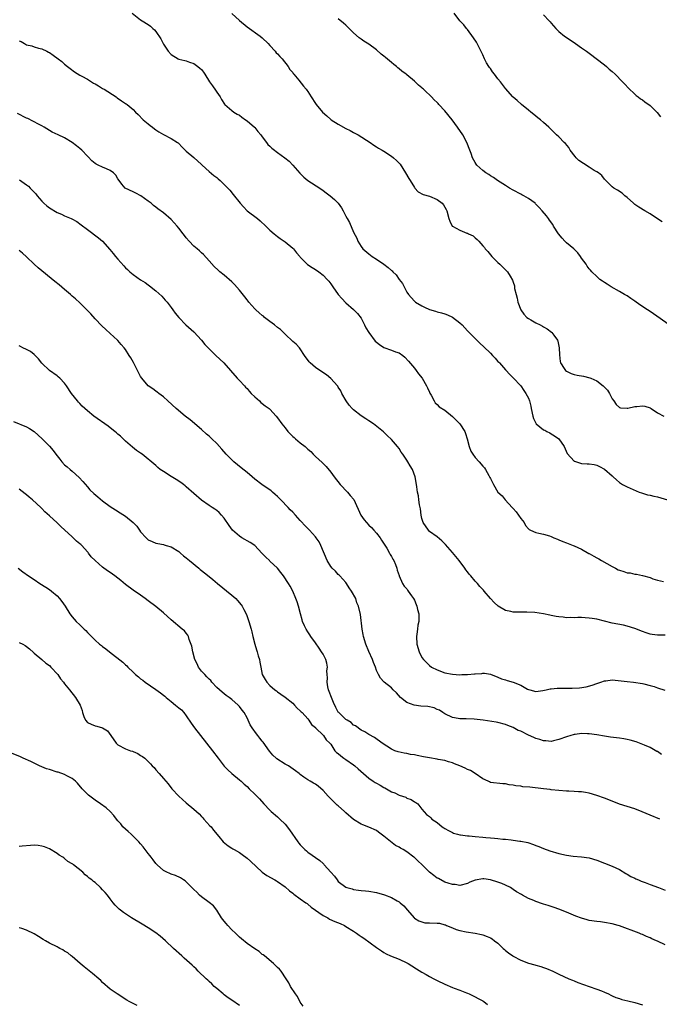
# Model space of a CAD drawing. Units: inches. Extents: x 2577000 to 2580000, y 1506000 to 1509000.
# Drawn here: x 2578027 to 2578195, y 1506158 to 1506417 of the extents above; entities that cross this region are included whole.
import ezdxf

# ---------------------------------------------------------------- set-up
doc = ezdxf.new("R2010")
doc.units = ezdxf.units.IN
doc.header["$MEASUREMENT"] = 0
doc.layers.add('LD25771506_10ft', color=71, linetype='Continuous')

msp = doc.modelspace()

# ---------------------------------------------------------------- linework, layer by layer
at = {"layer": 'LD25771506_10ft'}
for points, elevation in [([(2578056.75, 1506419), (2578059, 1506417.29), (2578059.42, 1506417), (2578061, 1506416.01), (2578061.58, 1506415.58), (2578062.19, 1506415), (2578062.64, 1506414.64), (2578063, 1506414.2), (2578064.28, 1506412.28), (2578065, 1506410.85), (2578066.24, 1506409), (2578067, 1506408.15), (2578068.87, 1506407), (2578069, 1506406.94), (2578070.58, 1506406.58), (2578071, 1506406.47), (2578071.85, 1506406.15), (2578073, 1506405.75), (2578074.07, 1506405), (2578074.59, 1506404.59), (2578075, 1506404.16), (2578075.52, 1506403.52), (2578075.88, 1506403), (2578077.14, 1506401), (2578077.89, 1506399.89), (2578078.73, 1506398.73), (2578079, 1506398.27), (2578079.89, 1506397), (2578080.28, 1506396.28), (2578081.05, 1506395.05), (2578081.11, 1506395), (2578083, 1506393.38), (2578083.5, 1506393), (2578084.43, 1506392.43), (2578085, 1506392.18), (2578085.63, 1506391.63), (2578086.62, 1506391), (2578087, 1506390.72), (2578088.92, 1506389), (2578089, 1506388.92), (2578089.86, 1506387.86), (2578090.59, 1506387), (2578091, 1506386.47), (2578092.08, 1506385), (2578092.48, 1506384.48), (2578093, 1506384.04), (2578093.51, 1506383.51), (2578094.21, 1506383), (2578094.64, 1506382.64), (2578095, 1506382.37), (2578096.9, 1506381), (2578098.05, 1506380.05), (2578099.05, 1506379.05), (2578100.91, 1506376.91), (2578101.91, 1506375.91), (2578103.02, 1506375.02), (2578106.17, 1506373), (2578107, 1506372.41), (2578107.8, 1506371.8), (2578108.89, 1506371), (2578109.99, 1506369.99), (2578110.97, 1506369), (2578111.83, 1506367.83), (2578112.3, 1506367), (2578113, 1506365.65), (2578113.32, 1506365), (2578113.93, 1506363.93), (2578115, 1506361.42), (2578115.83, 1506359.83), (2578116.17, 1506359), (2578117, 1506357.61), (2578117.48, 1506357), (2578119, 1506355.72), (2578119.93, 1506355), (2578121, 1506354.32), (2578122.98, 1506352.98), (2578124.15, 1506352.15), (2578125, 1506351.35), (2578125.2, 1506351.2), (2578125.37, 1506351), (2578126.19, 1506350.19), (2578127, 1506348.99), (2578127.87, 1506347.87), (2578128.3, 1506347), (2578129, 1506345.62), (2578129.44, 1506345), (2578130.2, 1506344.2), (2578131, 1506343.29), (2578131.33, 1506343), (2578133, 1506342.01), (2578133.67, 1506341.67), (2578135, 1506341.07), (2578136.59, 1506340.59), (2578137, 1506340.45), (2578138.18, 1506340.18), (2578139, 1506339.89), (2578139.7, 1506339.7), (2578141.05, 1506339.05), (2578143, 1506337.57), (2578143.57, 1506337), (2578145, 1506335.49), (2578147, 1506333.41), (2578147.45, 1506333), (2578148.23, 1506332.23), (2578149.28, 1506331.28), (2578151, 1506329.58), (2578151.55, 1506329), (2578152.22, 1506328.22), (2578153, 1506327.4), (2578153.19, 1506327.19), (2578153.43, 1506327), (2578155, 1506325.17), (2578155.17, 1506325), (2578156.02, 1506324.02), (2578157, 1506323.08), (2578159, 1506320.96), (2578159.79, 1506319.79), (2578160.36, 1506319), (2578161, 1506317.74), (2578161.3, 1506317), (2578161.65, 1506315.65), (2578161.77, 1506315), (2578162.17, 1506313), (2578162.38, 1506312.38), (2578163.02, 1506311.02), (2578165, 1506309.43), (2578165.3, 1506309.3), (2578165.84, 1506309), (2578166.64, 1506308.64), (2578167, 1506308.35), (2578167.87, 1506307.87), (2578168.97, 1506307), (2578170.37, 1506305), (2578171.22, 1506303.22), (2578173, 1506301.2), (2578173.13, 1506301.13), (2578175, 1506300.58), (2578176.5, 1506300.5), (2578177, 1506300.46), (2578178.26, 1506300.26), (2578179, 1506300.11), (2578179.73, 1506299.73), (2578181, 1506299.06), (2578183, 1506297.34), (2578183.34, 1506297), (2578184.21, 1506296.21), (2578185, 1506295.55), (2578185.78, 1506295), (2578187, 1506294.38), (2578189.33, 1506293.33), (2578190.16, 1506293), (2578190.79, 1506292.79), (2578192.35, 1506292.35), (2578193, 1506292.23), (2578193.96, 1506291.96), (2578195, 1506291.74), (2578197.59, 1506291)], 9380), ([(2578196.17, 1506364.17), (2578194.94, 1506364.94), (2578193, 1506366.19), (2578191.62, 1506367), (2578190.02, 1506368.02), (2578189, 1506368.73), (2578188.66, 1506369), (2578187, 1506370.5), (2578186.36, 1506371), (2578185.65, 1506371.65), (2578184.45, 1506372.45), (2578183.49, 1506373), (2578183, 1506373.36), (2578181, 1506375.37), (2578180.29, 1506376.29), (2578179.46, 1506377), (2578179, 1506377.28), (2578178.34, 1506377.66), (2578177, 1506378.49), (2578175.47, 1506379.47), (2578174.28, 1506380.28), (2578173.54, 1506381), (2578173.3, 1506381.3), (2578172.02, 1506383), (2578171.64, 1506383.64), (2578170.73, 1506384.73), (2578170.45, 1506385), (2578169, 1506386.47), (2578168.38, 1506387), (2578167.68, 1506387.68), (2578166.35, 1506389), (2578165.64, 1506389.64), (2578165, 1506390.28), (2578164.19, 1506391), (2578163.52, 1506391.52), (2578163, 1506391.96), (2578162.39, 1506392.39), (2578161.61, 1506393), (2578161, 1506393.52), (2578159.17, 1506395), (2578158.04, 1506396.04), (2578157, 1506396.89), (2578156.89, 1506397), (2578155, 1506399.24), (2578153.67, 1506401), (2578153, 1506401.78), (2578152.05, 1506403), (2578151.57, 1506403.57), (2578151, 1506404.47), (2578150.77, 1506404.76), (2578150.63, 1506405), (2578149.98, 1506405.98), (2578149.47, 1506407), (2578149, 1506408.05), (2578148.01, 1506409.99), (2578147.35, 1506411.35), (2578146.57, 1506412.57), (2578145, 1506414.7), (2578144.74, 1506415), (2578143.98, 1506415.98), (2578142.99, 1506417), (2578141.46, 1506419)], 9410), ([(2578083, 1506418.91), (2578085, 1506417.09), (2578087, 1506415.47), (2578090.46, 1506413), (2578091, 1506412.53), (2578092.56, 1506411), (2578093, 1506410.48), (2578094.36, 1506409), (2578094.62, 1506408.62), (2578095, 1506408.3), (2578095.62, 1506407.62), (2578096.22, 1506407), (2578097.8, 1506405), (2578098.24, 1506404.24), (2578099, 1506403.38), (2578099.16, 1506403.16), (2578099.31, 1506403), (2578100.63, 1506401.37), (2578101.83, 1506399.83), (2578102.57, 1506399), (2578102.74, 1506398.74), (2578103, 1506398.42), (2578103.86, 1506397), (2578105, 1506395.27), (2578105.15, 1506395), (2578106.83, 1506393), (2578108.02, 1506392.02), (2578109, 1506391.09), (2578109.1, 1506391), (2578111, 1506389.78), (2578113, 1506388.66), (2578114.12, 1506388.12), (2578115, 1506387.64), (2578116.24, 1506387), (2578119.34, 1506385), (2578120.3, 1506384.3), (2578121, 1506383.9), (2578121.53, 1506383.53), (2578122.5, 1506383), (2578123, 1506382.7), (2578125, 1506381.43), (2578125.54, 1506381), (2578126.3, 1506380.3), (2578127, 1506379.58), (2578127.26, 1506379.26), (2578128.71, 1506377), (2578129.53, 1506375.53), (2578129.89, 1506375), (2578131, 1506373.15), (2578131.16, 1506373), (2578132.04, 1506372.04), (2578133.34, 1506371.34), (2578135, 1506370.92), (2578137, 1506370.04), (2578138.3, 1506369), (2578138.64, 1506368.64), (2578139.39, 1506367.39), (2578139.57, 1506367), (2578140.1, 1506365), (2578140.34, 1506364.34), (2578140.94, 1506363), (2578141, 1506362.95), (2578143, 1506361.91), (2578144.83, 1506361.17), (2578145, 1506361.11), (2578145.21, 1506361), (2578146.43, 1506360.43), (2578147, 1506359.88), (2578147.52, 1506359.52), (2578147.96, 1506359), (2578149, 1506357.85), (2578149.41, 1506357.41), (2578149.67, 1506357), (2578150.31, 1506356.31), (2578151.41, 1506355), (2578153, 1506353.46), (2578153.5, 1506353), (2578155, 1506351.51), (2578155.27, 1506351.27), (2578155.49, 1506351), (2578156.17, 1506349.83), (2578156.82, 1506348.82), (2578157, 1506348.23), (2578157.32, 1506347.32), (2578157.37, 1506346.63), (2578157.76, 1506345), (2578158.05, 1506344.05), (2578158.24, 1506343), (2578159.05, 1506341), (2578159.83, 1506339.83), (2578160.63, 1506339), (2578161, 1506338.69), (2578161.64, 1506338.36), (2578163, 1506337.54), (2578164.09, 1506337), (2578164.67, 1506336.67), (2578165, 1506336.5), (2578165.94, 1506335.94), (2578167.1, 1506335.1), (2578167.21, 1506335), (2578167.72, 1506334.28), (2578168.67, 1506333), (2578168.74, 1506332.74), (2578169.12, 1506331), (2578169.17, 1506329.17), (2578169.35, 1506327.35), (2578169.45, 1506327), (2578170.45, 1506325.55), (2578170.78, 1506325), (2578171, 1506324.84), (2578172.24, 1506324.24), (2578173, 1506323.99), (2578173.81, 1506323.81), (2578175.51, 1506323.51), (2578177.13, 1506323.13), (2578177.39, 1506323), (2578179, 1506322.29), (2578180.66, 1506321), (2578180.84, 1506320.84), (2578181, 1506320.64), (2578181.82, 1506319.82), (2578182.33, 1506319), (2578183, 1506317.55), (2578183.46, 1506317), (2578184.06, 1506316.06), (2578185, 1506315.29), (2578185.22, 1506315.22), (2578187, 1506315.12), (2578187.13, 1506315.13), (2578189, 1506315.53), (2578189.55, 1506315.55), (2578191, 1506315.73), (2578191.61, 1506315.61), (2578193, 1506315.17), (2578193.12, 1506315.12), (2578193.28, 1506315), (2578195, 1506313.91), (2578196.63, 1506313)], 9390), ([(2578198.04, 1506337), (2578193.93, 1506339.93), (2578193, 1506340.55), (2578192.36, 1506341), (2578190.32, 1506342.32), (2578189, 1506343.26), (2578187.96, 1506343.96), (2578187, 1506344.64), (2578186.32, 1506345), (2578185, 1506345.76), (2578182.81, 1506347), (2578181.7, 1506347.7), (2578181, 1506348.2), (2578180.5, 1506348.5), (2578179.82, 1506349), (2578179, 1506349.72), (2578177.72, 1506351), (2578177.37, 1506351.37), (2578177, 1506351.8), (2578176.5, 1506352.5), (2578176.16, 1506353), (2578175, 1506354.57), (2578174.75, 1506355), (2578173.99, 1506355.99), (2578172.95, 1506357), (2578171, 1506358.64), (2578170.63, 1506359), (2578169.85, 1506359.85), (2578168.91, 1506361), (2578167.63, 1506363), (2578167.4, 1506363.4), (2578166.59, 1506364.59), (2578166.26, 1506365), (2578165.72, 1506365.72), (2578164.63, 1506367), (2578163.86, 1506367.86), (2578162.88, 1506368.88), (2578162.74, 1506369), (2578161, 1506370.27), (2578159.78, 1506371), (2578159.27, 1506371.27), (2578159, 1506371.39), (2578157, 1506372.44), (2578156.02, 1506373), (2578155, 1506373.68), (2578152.89, 1506375), (2578151.79, 1506375.79), (2578151, 1506376.22), (2578150.55, 1506376.55), (2578149.81, 1506377), (2578149, 1506377.65), (2578147.45, 1506379), (2578147.26, 1506379.26), (2578147, 1506379.75), (2578146.26, 1506381), (2578145.91, 1506382.09), (2578145.59, 1506383), (2578145.42, 1506383.42), (2578145, 1506384.57), (2578144.83, 1506385), (2578143.71, 1506387), (2578142.38, 1506389), (2578140.91, 1506391), (2578139, 1506393.34), (2578137.46, 1506395), (2578137.23, 1506395.23), (2578137, 1506395.51), (2578136.21, 1506396.21), (2578135.5, 1506397), (2578135, 1506397.51), (2578134.2, 1506398.2), (2578133.4, 1506399), (2578133.17, 1506399.17), (2578133, 1506399.35), (2578132.11, 1506400.11), (2578131.2, 1506401), (2578131, 1506401.15), (2578129, 1506402.83), (2578128.81, 1506403), (2578127.75, 1506403.75), (2578127, 1506404.4), (2578126.66, 1506404.65), (2578126.31, 1506405), (2578125.56, 1506405.56), (2578125, 1506406.06), (2578123.39, 1506407.39), (2578123, 1506407.73), (2578122.24, 1506408.24), (2578121, 1506409.39), (2578119, 1506410.88), (2578117.68, 1506411.68), (2578117, 1506412.19), (2578116.52, 1506412.52), (2578115, 1506413.87), (2578113, 1506415.84), (2578112.4, 1506416.4), (2578111, 1506417.53)], 9400), ([(2578165, 1506418.55), (2578166.5, 1506417), (2578166.73, 1506416.73), (2578167, 1506416.36), (2578168.2, 1506415), (2578169, 1506414.23), (2578170.49, 1506413), (2578171.99, 1506411.99), (2578173.38, 1506411), (2578175, 1506409.93), (2578176.29, 1506409), (2578177, 1506408.52), (2578181, 1506405.42), (2578181.51, 1506405), (2578182.29, 1506404.29), (2578183, 1506403.72), (2578183.84, 1506403), (2578185.8, 1506401), (2578186.34, 1506400.34), (2578187.31, 1506399.31), (2578189, 1506397.72), (2578189.39, 1506397.39), (2578189.92, 1506397), (2578190.52, 1506396.52), (2578191, 1506396.18), (2578191.66, 1506395.66), (2578193, 1506394.69), (2578194.88, 1506392.88), (2578195.71, 1506391.71)], 9420), ([(2578027, 1506411.77), (2578027.54, 1506411.54), (2578028.43, 1506411), (2578029, 1506410.73), (2578030.4, 1506410.4), (2578031, 1506410.19), (2578032.15, 1506409.85), (2578033, 1506409.63), (2578034.28, 1506409), (2578034.78, 1506408.78), (2578035, 1506408.66), (2578036.01, 1506408.01), (2578037.27, 1506407), (2578038.27, 1506406.27), (2578039, 1506405.62), (2578039.79, 1506405), (2578040.44, 1506404.44), (2578041.57, 1506403.57), (2578043, 1506402.75), (2578043.51, 1506402.49), (2578045, 1506401.65), (2578046.11, 1506401), (2578046.63, 1506400.63), (2578047, 1506400.43), (2578047.87, 1506399.87), (2578049, 1506399.24), (2578049.4, 1506399), (2578052.52, 1506397), (2578052.79, 1506396.79), (2578053.97, 1506395.97), (2578055, 1506395.28), (2578055.18, 1506395.18), (2578055.44, 1506395), (2578057, 1506393.69), (2578057.66, 1506393), (2578058.38, 1506392.38), (2578059.67, 1506391), (2578061, 1506389.88), (2578061.49, 1506389.49), (2578062.08, 1506389), (2578062.62, 1506388.62), (2578063, 1506388.33), (2578063.8, 1506387.8), (2578065, 1506387.12), (2578067, 1506386.08), (2578068.71, 1506385), (2578068.87, 1506384.87), (2578069, 1506384.73), (2578069.87, 1506383.87), (2578070.69, 1506383), (2578071, 1506382.71), (2578073, 1506381.02), (2578075, 1506379.18), (2578075.18, 1506379), (2578077, 1506377.35), (2578078.28, 1506376.28), (2578079, 1506375.76), (2578079.42, 1506375.42), (2578079.92, 1506375), (2578081, 1506373.99), (2578081.95, 1506373), (2578082.44, 1506372.44), (2578083.34, 1506371.34), (2578085.17, 1506369), (2578086.05, 1506368.05), (2578087.06, 1506367.06), (2578089.7, 1506365), (2578090.42, 1506364.42), (2578091.89, 1506363), (2578093, 1506361.96), (2578094.08, 1506361), (2578094.58, 1506360.58), (2578095, 1506360.31), (2578095.73, 1506359.73), (2578097, 1506358.85), (2578099, 1506357.17), (2578099.18, 1506357), (2578099.98, 1506355.98), (2578100.86, 1506355), (2578101, 1506354.8), (2578102.92, 1506352.92), (2578104.11, 1506352.11), (2578105, 1506351.6), (2578105.83, 1506351), (2578107, 1506350.09), (2578108.04, 1506349), (2578108.49, 1506348.49), (2578109, 1506347.81), (2578109.53, 1506347), (2578110.98, 1506345), (2578111.92, 1506343.92), (2578113, 1506342.81), (2578115, 1506341.06), (2578116.04, 1506340.04), (2578117, 1506338.75), (2578117.86, 1506337), (2578118.26, 1506336.26), (2578119, 1506335), (2578120.71, 1506332.71), (2578121, 1506332.45), (2578121.85, 1506331.85), (2578123, 1506331.08), (2578125, 1506330.4), (2578126.08, 1506329.92), (2578127, 1506329.63), (2578127.95, 1506329), (2578128.53, 1506328.53), (2578129.49, 1506327.49), (2578131, 1506325.65), (2578131.5, 1506325), (2578132.13, 1506324.13), (2578133.02, 1506323), (2578134.2, 1506321), (2578134.42, 1506320.42), (2578135, 1506319.3), (2578135.09, 1506319.09), (2578135.43, 1506318.57), (2578136.19, 1506317), (2578136.47, 1506316.47), (2578137, 1506316.09), (2578137.49, 1506315.49), (2578139, 1506314.55), (2578141, 1506312.94), (2578143, 1506310.99), (2578144.27, 1506309), (2578144.48, 1506308.48), (2578144.93, 1506307), (2578145.38, 1506305), (2578145.83, 1506303.83), (2578146.35, 1506303), (2578147, 1506302.16), (2578148.05, 1506301), (2578149, 1506299.86), (2578149.43, 1506299.43), (2578149.74, 1506299), (2578150.57, 1506297.43), (2578150.88, 1506296.88), (2578151, 1506296.59), (2578151.55, 1506295.55), (2578151.78, 1506295), (2578153, 1506293.03), (2578154.06, 1506292.06), (2578154.88, 1506291), (2578156.73, 1506289), (2578157, 1506288.67), (2578157.81, 1506287.81), (2578158.43, 1506287), (2578159, 1506286.1), (2578159.87, 1506285), (2578160.27, 1506284.27), (2578161, 1506283.37), (2578161.2, 1506283.2), (2578161.58, 1506283), (2578163, 1506282.36), (2578163.79, 1506282.21), (2578165, 1506281.93), (2578166.52, 1506281.48), (2578167, 1506281.32), (2578167.71, 1506281), (2578168.62, 1506280.62), (2578169, 1506280.5), (2578170.02, 1506280.02), (2578171, 1506279.72), (2578171.5, 1506279.5), (2578172.77, 1506279), (2578173, 1506278.92), (2578175, 1506277.99), (2578176.88, 1506276.88), (2578177, 1506276.83), (2578178.18, 1506276.18), (2578179, 1506275.77), (2578179.49, 1506275.49), (2578180.26, 1506275), (2578183, 1506273.44), (2578183.9, 1506273), (2578184.61, 1506272.61), (2578185, 1506272.45), (2578186.14, 1506272.14), (2578187, 1506271.82), (2578187.77, 1506271.77), (2578189, 1506271.43), (2578189.42, 1506271.42), (2578191.06, 1506271.07), (2578193, 1506270.54), (2578193.75, 1506270.25), (2578195, 1506269.83), (2578196.5, 1506269.5)], 9370), ([(2578197, 1506255.35), (2578195, 1506255.35), (2578193.57, 1506255.57), (2578193, 1506255.64), (2578192, 1506256), (2578191, 1506256.31), (2578189, 1506257.13), (2578187, 1506257.77), (2578186.02, 1506257.98), (2578183, 1506258.58), (2578179, 1506259.57), (2578177.74, 1506259.74), (2578177, 1506259.89), (2578175.92, 1506259.92), (2578175, 1506260.01), (2578174, 1506260), (2578173, 1506259.95), (2578172.02, 1506260.02), (2578171, 1506259.97), (2578170.12, 1506260.12), (2578169, 1506260.21), (2578168.33, 1506260.33), (2578167, 1506260.6), (2578166.63, 1506260.63), (2578165, 1506260.99), (2578162.67, 1506261.33), (2578160.55, 1506261.45), (2578157.39, 1506261.4), (2578157, 1506261.42), (2578156.42, 1506261.58), (2578155, 1506261.84), (2578153.03, 1506263.03), (2578151.98, 1506263.98), (2578151, 1506265.04), (2578149.4, 1506267), (2578149.19, 1506267.19), (2578148.23, 1506268.23), (2578147.65, 1506269), (2578147, 1506269.61), (2578145.87, 1506271), (2578145.43, 1506271.43), (2578145, 1506272.03), (2578144.57, 1506272.57), (2578144.3, 1506273), (2578142.77, 1506275), (2578141, 1506277.14), (2578139.22, 1506279.22), (2578138.24, 1506280.24), (2578137, 1506281.22), (2578135, 1506282.68), (2578134.69, 1506283), (2578133.36, 1506285), (2578133, 1506286.12), (2578132.77, 1506287), (2578132.58, 1506288.58), (2578132.33, 1506289.67), (2578132.17, 1506291), (2578132.07, 1506292.07), (2578131.82, 1506293), (2578131.61, 1506294.39), (2578131.55, 1506295), (2578131.24, 1506297), (2578130.49, 1506299), (2578129.9, 1506299.9), (2578129.29, 1506301), (2578129, 1506301.42), (2578128, 1506303), (2578127.56, 1506303.56), (2578127, 1506304.49), (2578126.61, 1506305), (2578125, 1506306.89), (2578123.89, 1506307.89), (2578122.88, 1506308.89), (2578120.28, 1506311), (2578119, 1506311.78), (2578118.26, 1506312.26), (2578117, 1506313.11), (2578115, 1506314.64), (2578114.63, 1506315), (2578113.88, 1506315.88), (2578113.02, 1506317), (2578111.93, 1506319), (2578111.66, 1506319.66), (2578111, 1506320.67), (2578110.88, 1506320.88), (2578110.79, 1506321), (2578109, 1506322.93), (2578107.85, 1506323.85), (2578106.64, 1506324.64), (2578105, 1506325.82), (2578103.57, 1506327), (2578103.3, 1506327.3), (2578102.06, 1506329), (2578101, 1506330.71), (2578100.77, 1506331), (2578099.94, 1506331.94), (2578099, 1506332.67), (2578097, 1506334.55), (2578095.79, 1506335.79), (2578095, 1506336.36), (2578094.23, 1506337), (2578093, 1506337.91), (2578091.6, 1506339), (2578091.29, 1506339.29), (2578091, 1506339.49), (2578090.21, 1506340.21), (2578089.26, 1506341), (2578089, 1506341.27), (2578087.47, 1506343), (2578087.28, 1506343.28), (2578087, 1506343.62), (2578086.41, 1506344.41), (2578085, 1506346.17), (2578083.67, 1506347.66), (2578083, 1506348.32), (2578081, 1506350.1), (2578079.85, 1506351), (2578079.39, 1506351.39), (2578078.34, 1506352.34), (2578077, 1506353.87), (2578075.56, 1506355.56), (2578075, 1506356.01), (2578074.51, 1506356.51), (2578073.87, 1506357), (2578073, 1506357.72), (2578071.79, 1506359), (2578071, 1506359.9), (2578070.55, 1506360.55), (2578070.21, 1506361), (2578069, 1506362.5), (2578068.58, 1506363), (2578067.84, 1506363.84), (2578067, 1506364.74), (2578065, 1506366.53), (2578063.52, 1506367.52), (2578063, 1506368), (2578062.42, 1506368.42), (2578061.76, 1506369), (2578061, 1506369.6), (2578059.04, 1506371), (2578057.7, 1506371.7), (2578057, 1506371.98), (2578054.96, 1506372.96), (2578054.92, 1506373), (2578054.05, 1506374.05), (2578053.33, 1506375), (2578053, 1506375.48), (2578052.43, 1506376.43), (2578051.83, 1506377), (2578051, 1506377.62), (2578049.97, 1506378.03), (2578049, 1506378.49), (2578047.81, 1506379), (2578047.26, 1506379.26), (2578047, 1506379.43), (2578046.19, 1506380.19), (2578045.22, 1506381.22), (2578045, 1506381.42), (2578043.53, 1506383), (2578043, 1506383.43), (2578042.1, 1506384.1), (2578041, 1506385.01), (2578039, 1506386.25), (2578037.32, 1506387), (2578035.76, 1506387.76), (2578035, 1506388.14), (2578033.65, 1506389), (2578033, 1506389.36), (2578032.26, 1506389.74), (2578030.64, 1506390.64), (2578029.29, 1506391.29), (2578029, 1506391.4), (2578026.6, 1506392.6)], 9360), ([(2578027.17, 1506375.17), (2578029, 1506373.87), (2578029.47, 1506373.47), (2578029.92, 1506373), (2578030.47, 1506372.47), (2578031.45, 1506371.45), (2578031.75, 1506371), (2578033, 1506369.6), (2578033.56, 1506369), (2578034.33, 1506368.33), (2578035, 1506367.81), (2578037, 1506366.61), (2578038.14, 1506366.14), (2578039, 1506365.73), (2578040.7, 1506365), (2578040.9, 1506364.9), (2578042.19, 1506364.19), (2578043.37, 1506363.37), (2578045, 1506362.08), (2578047.9, 1506359.9), (2578049, 1506359), (2578050.89, 1506356.89), (2578051.8, 1506355.8), (2578052.4, 1506355), (2578053, 1506354.27), (2578054.55, 1506352.55), (2578055, 1506352.02), (2578055.56, 1506351.56), (2578056.12, 1506351), (2578057, 1506350.29), (2578059, 1506348.9), (2578060.18, 1506348.18), (2578061, 1506347.51), (2578061.31, 1506347.31), (2578063, 1506345.95), (2578064.54, 1506344.54), (2578065.48, 1506343.48), (2578065.95, 1506343), (2578067, 1506341.58), (2578067.48, 1506341), (2578068.1, 1506340.1), (2578069, 1506338.92), (2578070.9, 1506337), (2578073, 1506335.23), (2578075, 1506333.02), (2578075.9, 1506331.9), (2578076.72, 1506331), (2578078.81, 1506329), (2578080.85, 1506327), (2578084.35, 1506323), (2578085, 1506322.36), (2578086.28, 1506321), (2578086.62, 1506320.62), (2578087, 1506320.24), (2578087.57, 1506319.57), (2578088.1, 1506319), (2578089, 1506318.07), (2578090.22, 1506317), (2578090.61, 1506316.61), (2578091, 1506316.33), (2578091.74, 1506315.74), (2578092.8, 1506315), (2578093, 1506314.81), (2578094.68, 1506313), (2578095, 1506312.59), (2578096.17, 1506311), (2578097, 1506309.91), (2578097.74, 1506309), (2578099, 1506307.66), (2578099.35, 1506307.35), (2578099.72, 1506307), (2578101, 1506306.03), (2578102.24, 1506305), (2578102.67, 1506304.67), (2578103, 1506304.35), (2578103.73, 1506303.73), (2578104.39, 1506303), (2578105, 1506302.41), (2578106.77, 1506300.77), (2578107.77, 1506299.77), (2578109, 1506298.3), (2578109.91, 1506297), (2578111.52, 1506295), (2578113.42, 1506293), (2578114.12, 1506292.12), (2578115.05, 1506291.05), (2578116.88, 1506287), (2578117.77, 1506285.77), (2578118.4, 1506285), (2578119, 1506284.35), (2578119.69, 1506283.69), (2578120.33, 1506283), (2578121, 1506282.22), (2578122, 1506281), (2578122.4, 1506280.4), (2578123.73, 1506278.27), (2578124.47, 1506277), (2578124.61, 1506276.61), (2578125, 1506276.04), (2578125.35, 1506275.35), (2578125.59, 1506275), (2578126.03, 1506273.97), (2578126.37, 1506273), (2578126.45, 1506272.45), (2578127, 1506271.1), (2578127.02, 1506271), (2578127.89, 1506269), (2578128.32, 1506268.32), (2578129, 1506267.56), (2578129.21, 1506267.21), (2578129.39, 1506267), (2578130.28, 1506265.72), (2578130.76, 1506265), (2578131, 1506264.56), (2578131.49, 1506263.49), (2578131.69, 1506263), (2578131.84, 1506262.16), (2578132.15, 1506261), (2578132.22, 1506260.22), (2578132.15, 1506259), (2578131.95, 1506258.05), (2578131.84, 1506257), (2578131.65, 1506255.65), (2578131.54, 1506255), (2578131.65, 1506253), (2578132.26, 1506251), (2578133, 1506249.55), (2578133.38, 1506249), (2578134.16, 1506248.16), (2578135, 1506247.38), (2578135.53, 1506247), (2578137, 1506246.25), (2578139, 1506245.52), (2578141, 1506245.1), (2578143, 1506244.98), (2578143.53, 1506245), (2578144.94, 1506245.06), (2578146.8, 1506245.2), (2578147, 1506245.25), (2578148.72, 1506245.28), (2578149, 1506245.37), (2578149.43, 1506245.43), (2578151, 1506245.13), (2578153, 1506244.38), (2578153.92, 1506243.92), (2578155, 1506243.65), (2578155.45, 1506243.45), (2578157, 1506242.98), (2578159, 1506242.21), (2578160.79, 1506241.21), (2578161, 1506241.11), (2578161.4, 1506241), (2578163, 1506240.61), (2578164.82, 1506240.82), (2578165.66, 1506241), (2578166.75, 1506241.25), (2578167, 1506241.26), (2578168.56, 1506241.44), (2578171, 1506241.47), (2578172.55, 1506241.45), (2578174.46, 1506241.54), (2578176.2, 1506241.8), (2578177.79, 1506242.21), (2578179, 1506242.64), (2578179.28, 1506242.72), (2578180.06, 1506243), (2578181, 1506243.35), (2578181.39, 1506243.39), (2578183, 1506243.61), (2578185.4, 1506243.4), (2578187, 1506243.16), (2578188.66, 1506243), (2578191, 1506242.68), (2578191.39, 1506242.61), (2578193, 1506242.19), (2578194.13, 1506241.87), (2578195, 1506241.53), (2578196.91, 1506240.91)], 9350), ([(2578196.04, 1506224.03), (2578195, 1506224.74), (2578194.81, 1506224.81), (2578193, 1506225.83), (2578191.56, 1506226.44), (2578189.31, 1506227.3), (2578187.77, 1506227.77), (2578187, 1506227.93), (2578186.1, 1506228.1), (2578185, 1506228.26), (2578182.56, 1506228.56), (2578181, 1506228.8), (2578179, 1506229.17), (2578177, 1506229.45), (2578176.53, 1506229.47), (2578175, 1506229.51), (2578173.28, 1506229.28), (2578173, 1506229.26), (2578172.79, 1506229.21), (2578172.16, 1506229), (2578171, 1506228.65), (2578169, 1506227.9), (2578167.58, 1506227.58), (2578167, 1506227.42), (2578165.6, 1506227.6), (2578165, 1506227.6), (2578163.98, 1506227.98), (2578163, 1506228.24), (2578162.46, 1506228.46), (2578161, 1506229.11), (2578159, 1506230.1), (2578158.34, 1506230.34), (2578157, 1506231.12), (2578155.6, 1506231.6), (2578155, 1506231.9), (2578153, 1506232.38), (2578152.49, 1506232.49), (2578149.1, 1506233), (2578146.7, 1506233.3), (2578144.59, 1506233.41), (2578143, 1506233.39), (2578142.52, 1506233.48), (2578141, 1506233.72), (2578139, 1506234.68), (2578138.48, 1506235), (2578137.63, 1506235.63), (2578137, 1506235.87), (2578136.24, 1506236.24), (2578134.58, 1506236.58), (2578132.74, 1506236.74), (2578130.94, 1506236.94), (2578129, 1506237.65), (2578127.37, 1506239), (2578126.26, 1506240.26), (2578125.43, 1506241), (2578125, 1506241.55), (2578123.08, 1506243), (2578123, 1506243.1), (2578122.07, 1506244.07), (2578121.55, 1506245), (2578121, 1506246.13), (2578120.75, 1506247), (2578120.23, 1506248.23), (2578120, 1506249), (2578119, 1506251.11), (2578118.24, 1506253), (2578117.64, 1506255), (2578117.55, 1506255.55), (2578117.26, 1506257), (2578116.8, 1506260.8), (2578116.33, 1506263), (2578115.89, 1506263.89), (2578115.57, 1506265), (2578114.48, 1506267), (2578113.84, 1506267.84), (2578113.16, 1506269), (2578113, 1506269.24), (2578111.38, 1506271), (2578111.21, 1506271.21), (2578111, 1506271.39), (2578110.23, 1506272.23), (2578109.39, 1506273), (2578109, 1506273.49), (2578108.07, 1506275), (2578106.4, 1506279), (2578105.93, 1506279.93), (2578105.18, 1506281), (2578105, 1506281.22), (2578103.42, 1506283), (2578102.22, 1506284.22), (2578101.26, 1506285.26), (2578101, 1506285.56), (2578099.69, 1506287), (2578099, 1506287.73), (2578098.37, 1506288.37), (2578097.83, 1506289), (2578095.9, 1506291), (2578095.47, 1506291.47), (2578095, 1506291.88), (2578094.42, 1506292.42), (2578093.7, 1506293), (2578093.33, 1506293.33), (2578090.87, 1506295), (2578089, 1506296.41), (2578088.3, 1506297), (2578087, 1506298.17), (2578085.45, 1506299.45), (2578083.49, 1506301), (2578083, 1506301.48), (2578081.53, 1506303), (2578080.36, 1506304.36), (2578079, 1506305.79), (2578077.75, 1506307), (2578077, 1506307.7), (2578076.31, 1506308.31), (2578075, 1506309.46), (2578072.01, 1506312.02), (2578070.71, 1506313), (2578068.3, 1506315), (2578066.18, 1506317), (2578065, 1506318.06), (2578063.78, 1506319), (2578063.35, 1506319.35), (2578063, 1506319.57), (2578062.19, 1506320.19), (2578061, 1506321.01), (2578059.29, 1506323), (2578059, 1506323.45), (2578058.13, 1506325), (2578057.08, 1506327.08), (2578056.38, 1506328.38), (2578056.01, 1506329), (2578055, 1506330.56), (2578054.67, 1506331), (2578053.86, 1506331.86), (2578053, 1506332.88), (2578052.88, 1506333), (2578051, 1506334.79), (2578049.82, 1506335.82), (2578048.8, 1506336.8), (2578047, 1506338.63), (2578045.9, 1506339.9), (2578044.87, 1506341), (2578043, 1506342.85), (2578041.88, 1506343.88), (2578041, 1506344.6), (2578040.56, 1506345), (2578039, 1506346.32), (2578037.57, 1506347.57), (2578036.45, 1506348.45), (2578032.05, 1506352.05), (2578030.98, 1506352.98), (2578029, 1506354.89), (2578027.88, 1506355.88), (2578027, 1506356.59)], 9340), ([(2578195.58, 1506207), (2578193, 1506208.02), (2578190.92, 1506208.92), (2578189, 1506209.67), (2578185, 1506210.94), (2578183, 1506211.7), (2578181, 1506212.5), (2578179, 1506213.25), (2578177, 1506213.83), (2578176, 1506214), (2578175, 1506214.15), (2578174.19, 1506214.19), (2578173, 1506214.28), (2578171.63, 1506214.37), (2578171, 1506214.39), (2578169, 1506214.54), (2578167, 1506214.72), (2578166.76, 1506214.76), (2578165, 1506214.95), (2578161.36, 1506215.36), (2578159.53, 1506215.53), (2578159, 1506215.63), (2578157.73, 1506215.73), (2578157, 1506215.93), (2578155.98, 1506215.98), (2578155, 1506216.25), (2578154.24, 1506216.24), (2578151, 1506216.65), (2578150.8, 1506216.8), (2578150.39, 1506217), (2578149, 1506217.62), (2578147, 1506219), (2578145.75, 1506219.75), (2578145, 1506220.07), (2578144.4, 1506220.4), (2578143, 1506220.99), (2578141.57, 1506221.57), (2578141, 1506221.76), (2578139.94, 1506222.07), (2578139, 1506222.39), (2578137.3, 1506222.7), (2578137, 1506222.78), (2578135, 1506223.1), (2578133.42, 1506223.42), (2578131.73, 1506223.73), (2578131, 1506223.91), (2578130.02, 1506224.02), (2578129, 1506224.23), (2578128.33, 1506224.33), (2578126.71, 1506224.71), (2578125.9, 1506225), (2578125, 1506225.44), (2578123.77, 1506226.23), (2578122.5, 1506227), (2578120.5, 1506228.5), (2578119, 1506229.27), (2578118, 1506230), (2578117, 1506230.39), (2578115.51, 1506231.51), (2578115, 1506231.72), (2578114.38, 1506232.38), (2578113.3, 1506233), (2578113, 1506233.19), (2578111.13, 1506235), (2578111, 1506235.15), (2578110.32, 1506236.32), (2578109.71, 1506237.71), (2578109.18, 1506239), (2578108.61, 1506240.61), (2578108.45, 1506241), (2578108.24, 1506241.76), (2578108.04, 1506243), (2578108.17, 1506244.17), (2578108.07, 1506245), (2578107.99, 1506246.01), (2578108.17, 1506247), (2578108.01, 1506248.01), (2578107.69, 1506249), (2578107, 1506250.35), (2578106.6, 1506251), (2578105.93, 1506251.93), (2578105, 1506253.36), (2578103.79, 1506255), (2578103.47, 1506255.47), (2578103, 1506256.28), (2578102.51, 1506257), (2578102.13, 1506257.87), (2578101.59, 1506259), (2578101.45, 1506259.45), (2578101.01, 1506261), (2578100.51, 1506263), (2578100.16, 1506264.16), (2578099.86, 1506265), (2578099.02, 1506267), (2578098.29, 1506268.29), (2578097.91, 1506269), (2578096.61, 1506271), (2578095.9, 1506271.9), (2578094.98, 1506273), (2578093, 1506274.84), (2578092.86, 1506275), (2578091.9, 1506275.9), (2578090.89, 1506277), (2578089, 1506278.96), (2578087.81, 1506279.81), (2578085.65, 1506281), (2578085, 1506281.39), (2578083.19, 1506283), (2578082.28, 1506284.28), (2578081, 1506286.21), (2578080.3, 1506287), (2578079.65, 1506287.65), (2578079, 1506288.17), (2578078.5, 1506288.5), (2578077.8, 1506289), (2578077, 1506289.52), (2578075, 1506290.92), (2578073, 1506292.62), (2578071, 1506294.45), (2578070.7, 1506294.7), (2578070.3, 1506295), (2578069.58, 1506295.58), (2578068.36, 1506296.36), (2578067, 1506297.14), (2578065, 1506298.41), (2578064.14, 1506299), (2578063.5, 1506299.5), (2578063, 1506299.98), (2578062.43, 1506300.43), (2578061.37, 1506301.37), (2578061, 1506301.73), (2578059.39, 1506303), (2578059, 1506303.27), (2578057.93, 1506303.93), (2578056.82, 1506304.82), (2578055, 1506306.43), (2578053.7, 1506307.7), (2578053, 1506308.3), (2578052.65, 1506308.65), (2578052.22, 1506309), (2578051, 1506309.92), (2578050.41, 1506310.41), (2578046.72, 1506313), (2578045, 1506314.38), (2578044.28, 1506315), (2578043.64, 1506315.64), (2578043, 1506316.3), (2578042.67, 1506316.67), (2578042.35, 1506317), (2578040.79, 1506319), (2578039.5, 1506321), (2578039, 1506321.68), (2578037.76, 1506323), (2578037.34, 1506323.34), (2578037, 1506323.6), (2578035, 1506325.02), (2578033, 1506326.94), (2578032.1, 1506328.1), (2578031, 1506329.2), (2578030.05, 1506330.05), (2578029, 1506330.56), (2578028.02, 1506331), (2578027.35, 1506331.35), (2578027, 1506331.48)], 9330), ([(2578025.57, 1506311.57), (2578029, 1506310.23), (2578029.8, 1506309.8), (2578031, 1506308.93), (2578032, 1506308), (2578033.13, 1506307), (2578035, 1506305.08), (2578035.98, 1506303.98), (2578036.69, 1506303), (2578037, 1506302.59), (2578037.73, 1506301.73), (2578038.3, 1506301), (2578039, 1506300.24), (2578039.69, 1506299.69), (2578040.42, 1506299), (2578041, 1506298.51), (2578042.85, 1506296.85), (2578043.82, 1506295.82), (2578045, 1506294.38), (2578045.66, 1506293.66), (2578046.68, 1506292.68), (2578047.76, 1506291.76), (2578049, 1506290.77), (2578051, 1506289.26), (2578052.34, 1506288.34), (2578053.57, 1506287.57), (2578055, 1506286.7), (2578057, 1506285.07), (2578058.02, 1506284.02), (2578058.7, 1506283), (2578059, 1506282.59), (2578060.41, 1506281), (2578060.73, 1506280.73), (2578061, 1506280.45), (2578062.06, 1506280.06), (2578063, 1506279.59), (2578063.49, 1506279.49), (2578065, 1506279.25), (2578065.17, 1506279.17), (2578065.69, 1506279), (2578067, 1506278.59), (2578069, 1506277.37), (2578069.48, 1506277), (2578070.29, 1506276.29), (2578071, 1506275.73), (2578071.38, 1506275.38), (2578071.86, 1506275), (2578074.26, 1506273), (2578074.67, 1506272.67), (2578075, 1506272.43), (2578075.78, 1506271.78), (2578077, 1506270.82), (2578078, 1506270), (2578079.18, 1506269), (2578083, 1506265.94), (2578084.01, 1506265), (2578084.5, 1506264.5), (2578085.4, 1506263.4), (2578085.66, 1506263), (2578086.16, 1506262.16), (2578086.81, 1506260.81), (2578087.49, 1506259), (2578088.07, 1506257), (2578088.27, 1506256.27), (2578088.55, 1506255), (2578089.05, 1506253), (2578089.5, 1506251.5), (2578089.67, 1506251), (2578089.93, 1506249.93), (2578090.23, 1506249), (2578090.31, 1506248.31), (2578090.6, 1506247), (2578090.98, 1506245), (2578091.73, 1506243.73), (2578092.22, 1506243), (2578093, 1506242.19), (2578094.34, 1506241), (2578094.73, 1506240.73), (2578095, 1506240.47), (2578095.84, 1506239.84), (2578097, 1506239.08), (2578099, 1506237.5), (2578099.51, 1506237), (2578100.21, 1506236.21), (2578101, 1506235.51), (2578101.23, 1506235.23), (2578101.49, 1506235), (2578103, 1506233.39), (2578103.27, 1506233), (2578103.9, 1506231.9), (2578105, 1506231.06), (2578105.02, 1506231.02), (2578107.09, 1506229), (2578107.84, 1506227.84), (2578108.73, 1506227), (2578109, 1506226.7), (2578110.1, 1506225), (2578110.56, 1506224.56), (2578111, 1506224.24), (2578111.62, 1506223.62), (2578112.47, 1506223), (2578113, 1506222.68), (2578115, 1506221.28), (2578115.33, 1506221), (2578116.19, 1506220.19), (2578119, 1506217.79), (2578120.2, 1506217), (2578120.67, 1506216.67), (2578121, 1506216.47), (2578121.97, 1506215.97), (2578123, 1506215.33), (2578123.24, 1506215.24), (2578125, 1506214.18), (2578125.89, 1506213.89), (2578127, 1506213.26), (2578127.91, 1506213), (2578128.74, 1506212.74), (2578129, 1506212.54), (2578130.19, 1506212.19), (2578131, 1506211.57), (2578131.37, 1506211.37), (2578131.88, 1506211), (2578133, 1506209.57), (2578134.21, 1506208.21), (2578135, 1506207.66), (2578135.32, 1506207.32), (2578135.64, 1506207), (2578137, 1506206.12), (2578138.3, 1506205), (2578138.72, 1506204.72), (2578139, 1506204.57), (2578139.96, 1506203.96), (2578141, 1506203.51), (2578141.33, 1506203.33), (2578142.39, 1506203), (2578143, 1506202.86), (2578143.15, 1506202.85), (2578145, 1506202.6), (2578145.42, 1506202.58), (2578147, 1506202.46), (2578149, 1506202.29), (2578149.82, 1506202.18), (2578151, 1506202.08), (2578152.05, 1506201.95), (2578153, 1506201.88), (2578154.26, 1506201.74), (2578155, 1506201.69), (2578156.49, 1506201.51), (2578157, 1506201.48), (2578158.78, 1506201.22), (2578159, 1506201.2), (2578160.81, 1506200.81), (2578162.31, 1506200.31), (2578163, 1506200.03), (2578163.76, 1506199.76), (2578165, 1506199.26), (2578166.66, 1506198.66), (2578169, 1506197.93), (2578171, 1506197.49), (2578172.75, 1506197.25), (2578175, 1506197.06), (2578177, 1506196.79), (2578179, 1506196.22), (2578181, 1506195.44), (2578183, 1506194.64), (2578185, 1506193.7), (2578186.66, 1506192.66), (2578187, 1506192.52), (2578187.91, 1506191.91), (2578189, 1506191.44), (2578189.28, 1506191.28), (2578189.94, 1506191), (2578190.65, 1506190.65), (2578191.72, 1506190.28), (2578193, 1506189.78), (2578195.26, 1506189), (2578197, 1506188.33)], 9320), ([(2578197, 1506173.88), (2578195, 1506174.86), (2578194.71, 1506175), (2578193.48, 1506175.48), (2578193, 1506175.72), (2578192.07, 1506176.07), (2578191, 1506176.6), (2578190.71, 1506176.71), (2578190.1, 1506177), (2578185, 1506178.89), (2578184.66, 1506179), (2578183, 1506179.46), (2578181, 1506179.8), (2578179.94, 1506179.94), (2578179, 1506180.02), (2578177, 1506180.35), (2578176.47, 1506180.47), (2578174.93, 1506180.93), (2578173.49, 1506181.49), (2578171, 1506182.54), (2578169, 1506183.33), (2578167.75, 1506183.75), (2578167, 1506184.03), (2578166.23, 1506184.23), (2578165, 1506184.66), (2578164.72, 1506184.72), (2578163, 1506185.31), (2578162.42, 1506185.58), (2578161, 1506186.15), (2578159.48, 1506187), (2578159.16, 1506187.16), (2578157.89, 1506187.89), (2578157, 1506188.52), (2578156.27, 1506189), (2578155, 1506189.63), (2578153.97, 1506190.03), (2578153, 1506190.44), (2578151, 1506191.05), (2578149.25, 1506191.25), (2578149, 1506191.3), (2578147, 1506190.91), (2578145.63, 1506190.37), (2578145, 1506190.07), (2578143, 1506189.57), (2578141.76, 1506189.76), (2578141, 1506189.79), (2578139.88, 1506190.12), (2578139, 1506190.44), (2578137.33, 1506191.33), (2578137, 1506191.49), (2578136.14, 1506192.14), (2578135, 1506193.08), (2578133, 1506195.03), (2578131.97, 1506195.97), (2578131, 1506196.9), (2578130.88, 1506197), (2578129, 1506198.36), (2578128.05, 1506199), (2578127.36, 1506199.36), (2578127, 1506199.6), (2578126.07, 1506200.07), (2578123, 1506202.5), (2578122.27, 1506203), (2578121.55, 1506203.55), (2578121, 1506203.99), (2578119, 1506204.88), (2578117.45, 1506205.45), (2578117, 1506205.63), (2578115, 1506206.87), (2578113, 1506208.64), (2578112.64, 1506209), (2578111, 1506210.47), (2578110.7, 1506210.7), (2578110.38, 1506211), (2578109, 1506212.35), (2578108.65, 1506212.65), (2578108.31, 1506213), (2578107, 1506214.49), (2578105.66, 1506215.66), (2578105, 1506216.15), (2578104.46, 1506216.46), (2578103.61, 1506217), (2578103, 1506217.32), (2578101.93, 1506218.07), (2578101, 1506218.69), (2578100.68, 1506219), (2578099.69, 1506219.69), (2578097.9, 1506221), (2578097, 1506221.49), (2578094.83, 1506222.83), (2578094.67, 1506223), (2578093.78, 1506223.78), (2578092.9, 1506224.9), (2578091.24, 1506227.24), (2578091, 1506227.54), (2578090.31, 1506228.31), (2578089.8, 1506229), (2578089.44, 1506229.44), (2578088.34, 1506231), (2578087.84, 1506231.84), (2578087, 1506233.65), (2578086.22, 1506235), (2578085.68, 1506235.68), (2578085, 1506236.63), (2578084.81, 1506236.81), (2578084.66, 1506237), (2578083, 1506238.46), (2578082.32, 1506239), (2578081.53, 1506239.53), (2578081, 1506239.99), (2578080.4, 1506240.4), (2578079, 1506241.66), (2578077.74, 1506243), (2578077.42, 1506243.42), (2578077, 1506243.78), (2578076.45, 1506244.45), (2578075.84, 1506245), (2578075, 1506245.94), (2578074.19, 1506247), (2578073.83, 1506247.83), (2578073.23, 1506249), (2578072.71, 1506251), (2578072.47, 1506252.47), (2578071.74, 1506254.26), (2578071.57, 1506255), (2578071.41, 1506255.41), (2578071, 1506255.88), (2578070.5, 1506256.5), (2578069.95, 1506257), (2578067, 1506259.44), (2578065, 1506261.24), (2578063, 1506262.9), (2578061, 1506264.45), (2578060.2, 1506265), (2578059, 1506265.9), (2578057, 1506267.2), (2578055, 1506268.71), (2578053.77, 1506269.77), (2578053, 1506270.37), (2578052.21, 1506271), (2578051, 1506271.85), (2578050.29, 1506272.29), (2578049, 1506273.27), (2578047, 1506275), (2578046.02, 1506276.02), (2578045.3, 1506277), (2578045.15, 1506277.15), (2578045, 1506277.33), (2578043.49, 1506279), (2578043.22, 1506279.22), (2578043, 1506279.42), (2578042.15, 1506280.15), (2578041.26, 1506281), (2578041, 1506281.22), (2578037.99, 1506283.99), (2578037, 1506284.94), (2578035, 1506286.79), (2578033.83, 1506287.83), (2578033, 1506288.72), (2578032.72, 1506289), (2578030.55, 1506291), (2578029.69, 1506291.69), (2578029, 1506292.27), (2578028.58, 1506292.58), (2578027, 1506293.84)], 9310), ([(2578026.77, 1506273), (2578028.04, 1506272.04), (2578029.49, 1506271), (2578031, 1506269.99), (2578032.51, 1506269), (2578034.04, 1506268.04), (2578035, 1506267.4), (2578035.51, 1506267), (2578037, 1506265.74), (2578037.68, 1506265), (2578038.27, 1506264.27), (2578039.13, 1506263), (2578040.38, 1506261), (2578041, 1506260.2), (2578042.07, 1506259), (2578043, 1506258.12), (2578044.14, 1506257), (2578044.59, 1506256.59), (2578045, 1506256.09), (2578045.58, 1506255.58), (2578046.05, 1506255), (2578046.55, 1506254.55), (2578047, 1506254.08), (2578048.21, 1506253), (2578048.66, 1506252.66), (2578049, 1506252.38), (2578049.83, 1506251.83), (2578050.78, 1506251), (2578054.29, 1506248.29), (2578055, 1506247.58), (2578055.33, 1506247.33), (2578055.63, 1506247), (2578057, 1506245.64), (2578057.68, 1506245), (2578058.42, 1506244.42), (2578059, 1506243.88), (2578059.54, 1506243.54), (2578060.19, 1506243), (2578063, 1506241.11), (2578064.25, 1506240.25), (2578065, 1506239.6), (2578065.35, 1506239.35), (2578065.68, 1506239), (2578067, 1506237.91), (2578068.13, 1506237), (2578068.62, 1506236.62), (2578069, 1506236.28), (2578069.73, 1506235.73), (2578070.35, 1506235), (2578071, 1506234.21), (2578072.28, 1506232.28), (2578073.17, 1506231), (2578074.73, 1506229), (2578076.35, 1506227), (2578077.92, 1506225), (2578079.35, 1506223), (2578080.96, 1506220.96), (2578081.96, 1506219.96), (2578083, 1506218.98), (2578085, 1506217.31), (2578085.4, 1506217), (2578086.22, 1506216.22), (2578087, 1506215.55), (2578087.57, 1506215), (2578089, 1506213.6), (2578089.56, 1506213), (2578090.29, 1506212.29), (2578091.44, 1506211), (2578093, 1506209.35), (2578093.34, 1506209), (2578095, 1506207.59), (2578095.59, 1506207), (2578097, 1506205.67), (2578098.18, 1506204.18), (2578100.34, 1506201), (2578100.63, 1506200.63), (2578101, 1506200.2), (2578101.61, 1506199.61), (2578102.2, 1506199), (2578102.62, 1506198.62), (2578103, 1506198.33), (2578106.13, 1506196.13), (2578107, 1506195.29), (2578107.17, 1506195.17), (2578107.29, 1506195), (2578109, 1506193.03), (2578109.96, 1506191.96), (2578110.66, 1506191), (2578111, 1506190.6), (2578113, 1506189.09), (2578113.24, 1506189), (2578114.62, 1506188.62), (2578115, 1506188.46), (2578116.34, 1506188.34), (2578117, 1506188.21), (2578118.14, 1506188.14), (2578119, 1506188.06), (2578121, 1506187.72), (2578123.11, 1506187.11), (2578125, 1506186.38), (2578126.47, 1506185.53), (2578127, 1506185.26), (2578127.31, 1506185), (2578128.19, 1506184.19), (2578129.17, 1506183), (2578130.95, 1506181), (2578131, 1506180.95), (2578132.2, 1506180.2), (2578133, 1506179.93), (2578133.75, 1506179.75), (2578135, 1506179.72), (2578137, 1506179.64), (2578137.59, 1506179.59), (2578139, 1506179.2), (2578139.17, 1506179.17), (2578139.49, 1506179), (2578141, 1506178.35), (2578142.01, 1506177.99), (2578143, 1506177.68), (2578144.63, 1506177.37), (2578147, 1506177), (2578148.63, 1506176.63), (2578149, 1506176.52), (2578150.12, 1506176.12), (2578151, 1506175.74), (2578151.46, 1506175.46), (2578152.06, 1506175), (2578153, 1506174.35), (2578154.33, 1506173), (2578154.69, 1506172.69), (2578155, 1506172.44), (2578155.79, 1506171.79), (2578156.89, 1506171), (2578157, 1506170.93), (2578159, 1506169.89), (2578161, 1506169.13), (2578162.67, 1506168.67), (2578163, 1506168.55), (2578164.23, 1506168.23), (2578165, 1506167.94), (2578165.73, 1506167.73), (2578167.41, 1506167), (2578169, 1506166.2), (2578171.63, 1506165), (2578172.6, 1506164.6), (2578173, 1506164.47), (2578174.03, 1506164.03), (2578175.48, 1506163.48), (2578177, 1506162.93), (2578179, 1506162.24), (2578180.21, 1506161.79), (2578181, 1506161.47), (2578182.06, 1506161), (2578182.66, 1506160.66), (2578183, 1506160.53), (2578184.04, 1506160.04), (2578185, 1506159.77), (2578185.58, 1506159.58), (2578187.19, 1506159.19), (2578189, 1506158.72), (2578191, 1506158.17)], 9300), ([(2578027, 1506253.5), (2578027.97, 1506253), (2578028.63, 1506252.63), (2578029, 1506252.39), (2578029.76, 1506251.76), (2578030.81, 1506250.81), (2578031, 1506250.67), (2578033.01, 1506249), (2578034.05, 1506248.05), (2578035, 1506247.38), (2578035.41, 1506247), (2578037.23, 1506245), (2578037.94, 1506243.94), (2578038.72, 1506243), (2578039, 1506242.62), (2578040.26, 1506241), (2578041.86, 1506239), (2578043.09, 1506237), (2578043.58, 1506235.58), (2578043.68, 1506235), (2578044.05, 1506233.95), (2578044.45, 1506233), (2578045, 1506232.4), (2578046.01, 1506232.01), (2578047, 1506231.52), (2578047.48, 1506231.48), (2578049, 1506231.04), (2578050.26, 1506230.26), (2578051.11, 1506229), (2578052.54, 1506227), (2578053, 1506226.58), (2578055, 1506225.51), (2578056.36, 1506225), (2578056.84, 1506224.84), (2578057, 1506224.75), (2578058.27, 1506224.27), (2578059, 1506223.76), (2578059.49, 1506223.49), (2578060.06, 1506223), (2578061, 1506222.16), (2578061.58, 1506221.58), (2578062.06, 1506221), (2578062.54, 1506220.54), (2578063, 1506219.97), (2578063.83, 1506219), (2578065, 1506217.71), (2578066.26, 1506216.26), (2578067.23, 1506215), (2578069, 1506213), (2578071, 1506211.26), (2578073, 1506209.62), (2578073.69, 1506209), (2578074.35, 1506208.35), (2578075, 1506207.69), (2578075.32, 1506207.32), (2578075.66, 1506207), (2578077.23, 1506205.23), (2578077.51, 1506205), (2578078.13, 1506204.13), (2578079.57, 1506202.43), (2578080.73, 1506201), (2578081.98, 1506199.98), (2578083, 1506199.38), (2578083.22, 1506199.22), (2578083.57, 1506199), (2578085, 1506198.22), (2578085.72, 1506197.72), (2578087, 1506196.75), (2578087.93, 1506195.93), (2578091, 1506193.06), (2578092.18, 1506192.18), (2578094.27, 1506191), (2578094.72, 1506190.72), (2578095, 1506190.57), (2578097, 1506189.15), (2578098.15, 1506188.15), (2578099, 1506187.51), (2578099.28, 1506187.28), (2578101, 1506186.01), (2578102.44, 1506185), (2578102.76, 1506184.76), (2578103, 1506184.6), (2578103.86, 1506183.86), (2578107, 1506181.62), (2578108.21, 1506181), (2578108.71, 1506180.71), (2578110.09, 1506180.09), (2578111.49, 1506179.49), (2578112.58, 1506179), (2578113, 1506178.77), (2578115, 1506177.54), (2578115.8, 1506177), (2578116.48, 1506176.48), (2578117, 1506176.14), (2578117.67, 1506175.67), (2578121, 1506173.26), (2578122.36, 1506172.36), (2578123, 1506171.91), (2578123.57, 1506171.57), (2578124.71, 1506171), (2578127, 1506170.14), (2578129, 1506169.19), (2578129.34, 1506169), (2578130.37, 1506168.37), (2578131.58, 1506167.58), (2578133, 1506166.71), (2578134.09, 1506166.09), (2578135, 1506165.62), (2578136.1, 1506165), (2578137, 1506164.58), (2578139, 1506163.61), (2578141, 1506162.73), (2578141.45, 1506162.55), (2578143, 1506161.97), (2578144.72, 1506161.28), (2578145, 1506161.18), (2578145.43, 1506161), (2578146.51, 1506160.51), (2578147, 1506160.24), (2578147.82, 1506159.82), (2578149, 1506159.16), (2578149.26, 1506159), (2578150.25, 1506158.25)], 9290), ([(2578101.78, 1506157.78), (2578101, 1506158.86), (2578100.29, 1506160.29), (2578099.71, 1506161), (2578098.41, 1506163), (2578097.96, 1506163.96), (2578097.32, 1506165), (2578095.95, 1506167), (2578095.5, 1506167.5), (2578095, 1506167.94), (2578094.49, 1506168.49), (2578093.93, 1506169), (2578091.54, 1506171), (2578091.26, 1506171.26), (2578091, 1506171.42), (2578090.15, 1506172.15), (2578089, 1506172.84), (2578087, 1506174.28), (2578085.53, 1506175.53), (2578085, 1506175.96), (2578084.46, 1506176.46), (2578083.93, 1506177), (2578083, 1506177.91), (2578081.94, 1506179), (2578081.5, 1506179.5), (2578081, 1506180.15), (2578080.6, 1506180.6), (2578080.28, 1506181), (2578079, 1506183), (2578078.16, 1506184.16), (2578077, 1506185.1), (2578075, 1506186.55), (2578074.49, 1506187), (2578073.74, 1506187.74), (2578073, 1506188.44), (2578072.74, 1506188.74), (2578072.48, 1506189), (2578071, 1506190.48), (2578070.73, 1506190.73), (2578070.29, 1506191), (2578069.52, 1506191.52), (2578068.14, 1506192.14), (2578067, 1506192.52), (2578066.66, 1506192.66), (2578065.9, 1506193), (2578065, 1506193.49), (2578063.3, 1506195), (2578063, 1506195.36), (2578062.3, 1506196.3), (2578061.73, 1506197), (2578061.43, 1506197.43), (2578061, 1506197.99), (2578060.19, 1506199), (2578059.67, 1506199.67), (2578059, 1506200.5), (2578058.56, 1506201), (2578057, 1506202.55), (2578056.5, 1506203), (2578055.73, 1506203.73), (2578055, 1506204.32), (2578054.31, 1506205), (2578053.75, 1506205.75), (2578053, 1506206.58), (2578052.66, 1506207), (2578051.98, 1506207.98), (2578050.98, 1506208.98), (2578049.94, 1506209.94), (2578048.46, 1506211), (2578047, 1506212), (2578045.3, 1506213.3), (2578045, 1506213.58), (2578043.63, 1506215), (2578042.41, 1506216.41), (2578041.83, 1506217), (2578041, 1506217.69), (2578039.6, 1506218.4), (2578039, 1506218.76), (2578037.32, 1506219.32), (2578037, 1506219.39), (2578035, 1506220.01), (2578034.26, 1506220.26), (2578032.39, 1506221), (2578030.14, 1506222.14), (2578028.08, 1506223), (2578027.37, 1506223.37), (2578025, 1506224.31)], 9280), ([(2578085, 1506157.98), (2578083, 1506159.38), (2578082.01, 1506160.01), (2578081, 1506160.79), (2578080.87, 1506160.87), (2578080.69, 1506161), (2578079, 1506162.42), (2578078.34, 1506163), (2578077.68, 1506163.68), (2578077, 1506164.26), (2578076.63, 1506164.63), (2578076.23, 1506165), (2578074.17, 1506167), (2578073.59, 1506167.59), (2578073, 1506168.11), (2578072.55, 1506168.55), (2578070.45, 1506170.45), (2578069.8, 1506171), (2578067.64, 1506173), (2578065.54, 1506175), (2578064.17, 1506176.17), (2578063, 1506177.06), (2578061, 1506178.38), (2578059.37, 1506179.37), (2578056.63, 1506181), (2578054.45, 1506182.45), (2578053.69, 1506183), (2578053.32, 1506183.32), (2578052.33, 1506184.33), (2578051.77, 1506185), (2578051, 1506185.99), (2578050.28, 1506187), (2578049.66, 1506187.66), (2578049, 1506188.43), (2578048.46, 1506189), (2578047, 1506190.28), (2578046.58, 1506190.58), (2578046.12, 1506191), (2578045.47, 1506191.47), (2578045, 1506191.94), (2578044.37, 1506192.37), (2578043.75, 1506193), (2578041.32, 1506195), (2578041.12, 1506195.12), (2578041, 1506195.23), (2578039.86, 1506195.86), (2578039, 1506196.65), (2578038.78, 1506196.78), (2578038.49, 1506197), (2578037.52, 1506197.52), (2578037, 1506197.98), (2578035, 1506199.18), (2578033.69, 1506199.69), (2578033, 1506199.91), (2578032.04, 1506200.04), (2578031, 1506200.11), (2578030.05, 1506200.05), (2578027.85, 1506199.85), (2578027, 1506199.8)], 9270), ([(2578058.04, 1506157.96), (2578057, 1506158.45), (2578055.99, 1506159), (2578055.36, 1506159.36), (2578052.79, 1506161), (2578051, 1506162.26), (2578049, 1506164), (2578048.51, 1506164.51), (2578047.97, 1506165), (2578046.36, 1506166.36), (2578044.14, 1506168.14), (2578043.11, 1506169), (2578041, 1506170.81), (2578040.75, 1506171), (2578039.8, 1506171.8), (2578039, 1506172.28), (2578038.57, 1506172.57), (2578037.73, 1506173), (2578037.26, 1506173.26), (2578037, 1506173.37), (2578035, 1506174.37), (2578034, 1506175), (2578033.36, 1506175.36), (2578032.12, 1506176.12), (2578031, 1506176.85), (2578029, 1506177.79), (2578027.78, 1506178.22), (2578027, 1506178.4)], 9260)]:
    msp.add_lwpolyline(points, dxfattribs=dict(at, elevation=elevation))

doc.saveas('drawing.dxf')
